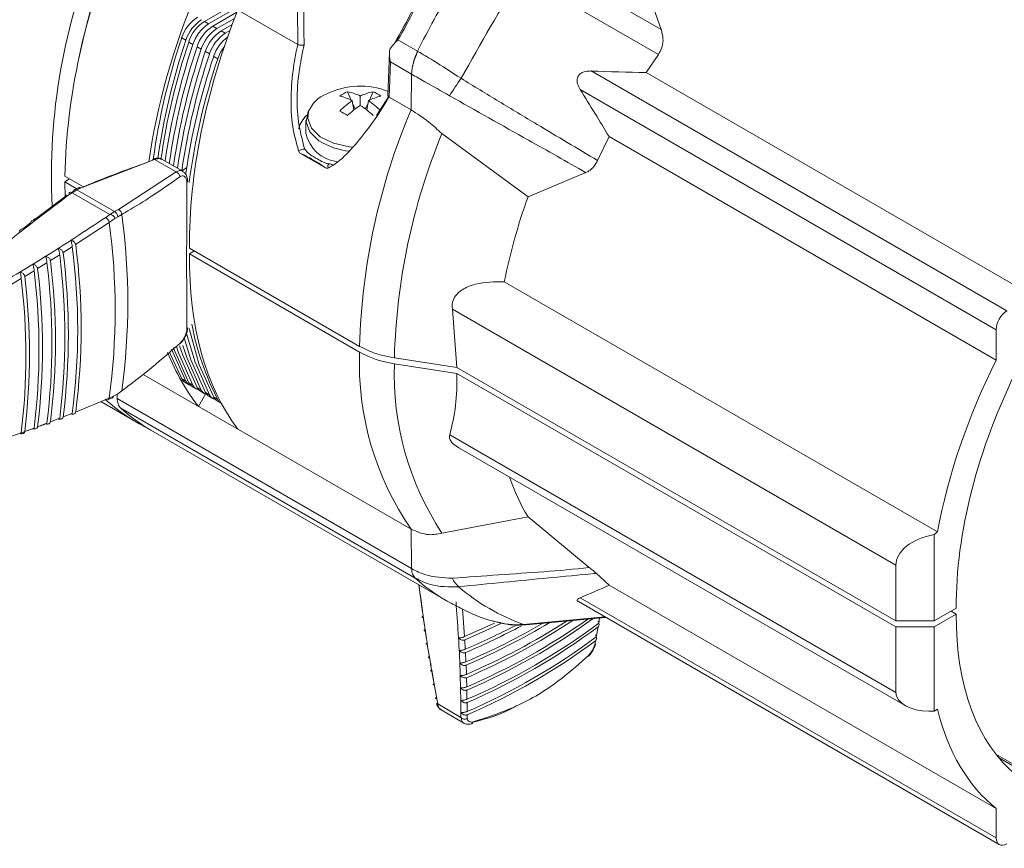
# Model space of a CAD drawing. Extents: x 0.7 to 26.7, y 0.4 to 19.5.
# Drawn here: x 11.2 to 13.5, y 10.9 to 12.8 of the extents above; entities that cross this region are included whole.
import ezdxf

# ---------------------------------------------------------------- set-up
doc = ezdxf.new("R2010")
doc.units = 0
doc.header["$LTSCALE"] = 0.5
doc.header["$MEASUREMENT"] = 0
doc.layers.add('OBJECT', color=7, linetype='CONTINUOUS')

msp = doc.modelspace()

# ---------------------------------------------------------------- linework, layer by layer
at = {"layer": 'OBJECT', "linetype": 'Continuous', "lineweight": 15}
for p, q in [((11.4224, 13.0274), (11.8451, 12.7835)), ((12.4023, 12.9851), (12.6913, 12.8182)), ((12.6848, 12.7603), (12.3644, 12.9453)), ((11.6279, 12.8374), (11.6898, 12.8731)), ((11.6995, 12.8675), (11.6376, 12.8318)), ((11.8451, 12.7835), (11.8446, 12.8676)), ((11.6473, 12.8262), (11.7034, 12.8586)), ((11.6978, 12.8442), (11.6569, 12.8206)), ((11.6279, 12.8374), (11.6376, 12.8318)), ((11.6473, 12.8262), (11.6569, 12.8206)), ((11.6666, 12.815), (11.6925, 12.83)), ((11.5845, 12.7932), (11.5748, 12.7988)), ((11.6666, 12.815), (11.6763, 12.8095)), ((11.6763, 12.8095), (11.6873, 12.8158)), ((12.0784, 12.7943), (12.1243, 12.7678)), ((11.6009, 12.7837), (11.5912, 12.7893)), ((11.6202, 12.7726), (11.6105, 12.7781)), ((11.8454, 12.7833), (11.8451, 12.7835)), ((11.6396, 12.7614), (11.6299, 12.767)), ((11.6589, 12.7502), (11.6493, 12.7558)), ((12.0586, 12.7649), (12.055, 12.6644)), ((12.1243, 12.7678), (12.1249, 12.7675)), ((12.6848, 12.7603), (12.6563, 12.7183)), ((12.0607, 12.7428), (12.0578, 12.6607)), ((12.1102, 12.7143), (12.0607, 12.7428)), ((12.1102, 12.7143), (12.1089, 12.6311)), ((12.528, 12.7218), (13.4962, 12.1629)), ((12.6563, 12.7183), (13.5562, 12.1988)), ((11.9606, 12.6735), (11.9695, 12.6538)), ((11.9908, 12.6634), (11.9908, 12.6417)), ((12.0211, 12.6735), (12.0121, 12.6538)), ((12.0288, 12.6183), (12.0566, 12.6618)), ((12.0578, 12.6607), (12.0574, 12.6609)), ((12.1089, 12.6311), (12.0578, 12.6607)), ((13.4715, 12.1191), (12.5028, 12.6783)), ((11.9759, 12.6311), (11.972, 12.6525)), ((11.9734, 12.6453), (11.9788, 12.6333)), ((12.0083, 12.6453), (12.0028, 12.6333)), ((12.0057, 12.6311), (12.0096, 12.6525)), ((11.8643, 12.6066), (11.8643, 12.5766)), ((12.1808, 12.5761), (12.1809, 12.576)), ((12.1809, 12.576), (12.3813, 12.429)), ((12.5701, 12.569), (12.5434, 12.5132)), ((13.4715, 12.0486), (12.5701, 12.569)), ((11.8502, 12.5307), (11.8471, 12.5358)), ((11.8502, 12.5307), (11.9113, 12.4954)), ((11.5118, 12.5157), (11.3409, 12.4494)), ((11.5622, 12.4866), (11.5118, 12.5157)), ((11.5773, 12.4882), (11.5295, 12.5159)), ((11.346, 12.4518), (11.3026, 12.4769)), ((11.5622, 12.4866), (11.4276, 12.3994)), ((11.5864, 12.4962), (11.575, 12.4896)), ((12.3813, 12.429), (12.516, 12.485)), ((11.3139, 12.4703), (11.3025, 12.4635)), ((11.3025, 12.4635), (11.3033, 12.4291)), ((11.3025, 12.4635), (11.3331, 12.4459)), ((11.2334, 12.3764), (11.3029, 12.4287)), ((11.3194, 12.4382), (11.31, 12.4315)), ((11.3181, 12.4388), (11.3231, 12.4417)), ((11.331, 12.4449), (11.3194, 12.4382)), ((11.4073, 12.3874), (11.3194, 12.4382)), ((11.3409, 12.4494), (11.331, 12.4449)), ((11.331, 12.4449), (11.4186, 12.3944)), ((11.3979, 12.3808), (11.4073, 12.3874)), ((11.4077, 12.3876), (11.4186, 12.3944)), ((11.4276, 12.3994), (11.4186, 12.3944)), ((11.4193, 12.3785), (11.4259, 12.3824)), ((11.4259, 12.3824), (11.4353, 12.3876)), ((11.2038, 12.3534), (11.223, 12.3684)), ((11.4061, 12.3691), (11.3279, 12.3175)), ((11.4193, 12.3785), (11.4061, 12.3691)), ((11.2907, 12.2937), (11.2691, 12.2801)), ((11.3201, 12.3124), (11.2986, 12.2987)), ((11.5929, 12.2958), (11.6045, 12.3026)), ((11.9891, 12.0671), (11.5929, 12.2958)), ((11.593, 12.3092), (11.9891, 12.0805)), ((11.2611, 12.2751), (11.2393, 12.2616)), ((11.2313, 12.2566), (11.2093, 12.2433)), ((11.2012, 12.2384), (11.1791, 12.2251)), ((13.3347, 11.6485), (12.326, 12.2309)), ((13.2379, 11.5707), (12.2052, 12.1669)), ((12.2157, 12.031), (12.2052, 12.1669)), ((13.4715, 12.0486), (13.4715, 12.1191)), ((11.5748, 12.005), (11.5464, 12.0673)), ((11.5845, 11.9994), (11.5514, 12.0742)), ((12.0702, 12.0535), (12.2157, 12.031)), ((12.2157, 12.0176), (12.0702, 12.0401)), ((11.4848, 12.0152), (12.1089, 11.6549)), ((13.2379, 11.4409), (12.2157, 12.031)), ((12.2157, 12.0176), (13.2379, 11.4275)), ((11.5748, 12.005), (11.5845, 11.9994)), ((11.5828, 11.9965), (11.5925, 11.9909)), ((11.5912, 11.9956), (11.6009, 11.99)), ((11.4159, 11.9643), (11.426, 11.9701)), ((11.4245, 11.9591), (11.4243, 11.9692)), ((11.426, 11.9701), (11.4353, 11.9768)), ((11.5992, 11.987), (11.6089, 11.9815)), ((11.6105, 11.9844), (11.6202, 11.9788)), ((11.6139, 11.9406), (11.6301, 11.9693)), ((11.6186, 11.9759), (11.6282, 11.9703)), ((11.6299, 11.9732), (11.6396, 11.9676)), ((11.3279, 11.9276), (11.4061, 11.9599)), ((11.3864, 11.9518), (11.4694, 11.9038)), ((11.4028, 11.956), (11.4126, 11.9603)), ((11.4061, 11.9599), (11.4159, 11.9643)), ((11.4245, 11.9591), (12.1103, 11.5631)), ((11.6379, 11.9647), (11.6476, 11.9591)), ((11.6493, 11.962), (11.6589, 11.9565)), ((11.6573, 11.9535), (11.6669, 11.9479)), ((11.2986, 11.916), (11.3201, 11.9245)), ((12.1186, 11.541), (11.4328, 11.9369)), ((11.2393, 11.8932), (11.2611, 11.9014)), ((11.2691, 11.9045), (11.2907, 11.9129)), ((11.1791, 11.871), (11.2012, 11.879)), ((11.2318, 11.8903), (11.2012, 11.8791)), ((11.2093, 11.882), (11.2313, 11.8901)), ((11.5032, 11.8855), (12.1889, 11.4897)), ((12.199, 11.8742), (13.2379, 11.2744)), ((12.2201, 11.8441), (13.2598, 11.2439)), ((12.1809, 11.6455), (12.3813, 11.6833)), ((12.3813, 11.6833), (12.524, 11.5654)), ((12.1103, 11.5631), (12.1089, 11.6549)), ((12.1808, 11.6455), (12.1809, 11.6455)), ((13.3275, 11.4409), (13.3275, 11.6423)), ((13.2379, 11.5707), (13.2379, 11.4409)), ((12.5701, 11.5245), (12.5398, 11.5519)), ((12.1358, 11.4611), (12.1273, 11.5252)), ((13.4715, 11.0041), (12.5701, 11.5245)), ((13.4715, 10.936), (12.5028, 11.4952)), ((12.2291, 11.4689), (12.2336, 11.4046)), ((12.4985, 11.486), (13.4787, 10.9201)), ((13.3785, 11.4704), (13.3275, 11.4409)), ((12.1404, 11.4299), (12.137, 11.4527)), ((12.371, 11.433), (12.5601, 11.4504)), ((12.377, 11.4322), (12.562, 11.4493)), ((12.5459, 11.4358), (12.548, 11.448)), ((13.3785, 11.457), (13.3275, 11.4275)), ((13.3669, 11.4637), (13.3785, 11.457)), ((12.1452, 11.3985), (12.1417, 11.4215)), ((12.5401, 11.4036), (12.5443, 11.4272)), ((13.2379, 11.4409), (13.3275, 11.4409)), ((13.3275, 11.4275), (13.2379, 11.4275)), ((13.2379, 11.2744), (13.2379, 11.4275)), ((13.3275, 11.4275), (13.3275, 11.231)), ((12.2341, 11.3967), (12.2352, 11.3751)), ((12.5366, 11.3852), (12.5385, 11.395)), ((12.2356, 11.3672), (12.2366, 11.3458)), ((12.1556, 11.3355), (12.1541, 11.3445)), ((12.1612, 11.3038), (12.1571, 11.327)), ((12.2369, 11.3379), (12.2377, 11.3166)), ((12.238, 11.3088), (12.2386, 11.2876)), ((12.2388, 11.2798), (12.2392, 11.2588)), ((12.2252, 11.2163), (12.171, 11.2477)), ((12.2393, 11.2511), (12.2395, 11.2301)), ((13.3275, 11.231), (13.3347, 11.2352)), ((12.1788, 11.2339), (12.232, 11.2032)), ((12.2396, 11.2225), (12.2396, 11.2137)), ((13.3275, 11.231), (13.3145, 11.231)), ((13.4707, 11.1308), (13.8411, 10.917)), ((13.8433, 10.9115), (13.477, 11.1229)), ((13.4715, 11.0041), (13.4715, 10.936))]:
    msp.add_line(p, q, dxfattribs=at)
at = {"layer": 'OBJECT', "linetype": 'Continuous', "lineweight": 15, "flags": 128}
for points in [[(11.8592, 12.8688), (11.8595, 12.8152), (11.8597, 12.7826)], [(11.8727, 12.6328), (11.8695, 12.6274), (11.8644, 12.6036), (11.8729, 12.58), (11.8942, 12.5594), (11.8943, 12.5593)], [(11.8705, 12.6272), (11.8686, 12.6115), (11.8768, 12.5887), (11.8975, 12.5687), (11.9282, 12.5537), (11.9657, 12.5453), (11.9739, 12.5444)], [(11.9183, 12.5054), (11.9179, 12.5052), (11.9164, 12.5038), (11.9155, 12.5016), (11.9154, 12.499), (11.9159, 12.4961)], [(11.3029, 12.4287), (11.3031, 12.43), (11.3035, 12.431), (11.3042, 12.4318), (11.305, 12.4323), (11.3061, 12.4326), (11.3073, 12.4325), (11.3086, 12.4322), (11.31, 12.4315)], [(11.3125, 12.4356), (11.3127, 12.4368), (11.3131, 12.4379), (11.3138, 12.4386), (11.3146, 12.4391), (11.3156, 12.4394), (11.3168, 12.4393), (11.3181, 12.4389), (11.3194, 12.4382)], [(11.6396, 11.9676), (11.6062, 12.0433), (11.5855, 12.113)], [(11.6493, 11.962), (11.6159, 12.0377), (11.5919, 12.1218)], [(11.6299, 11.9732), (11.5965, 12.0489), (11.5804, 12.1006)], [(11.5912, 11.9956), (11.5578, 12.0712), (11.5555, 12.0776)], [(11.5625, 12.08), (11.5675, 12.0656), (11.6009, 11.99)], [(11.6105, 11.9844), (11.5772, 12.06), (11.5699, 12.0816)], [(11.5775, 12.0825), (11.5868, 12.0545), (11.6202, 11.9788)], [(12.2336, 11.4046), (12.2811, 11.4257), (12.3035, 11.4361)], [(12.2341, 11.3967), (12.2813, 11.4176), (12.3184, 11.4353)]]:
    msp.add_lwpolyline(points, dxfattribs=at)
at = {"layer": 'OBJECT', "linetype": 'Continuous', "lineweight": 15}
for centre, radius, start, end in [((12.6794, 12.4798), 1.4078, 157.1131, 182.9751), ((12.8109, 12.437), 1.5088, 156.9613, 178.4853), ((12.9267, 12.4236), 1.6248, 157.7907, 168.3649), ((23.6808, 6.2537), 13.1468, 149.40355, 150.61405), ((14.0003, 11.8427), 2.0917, 149.2014, 153.7503), ((11.6597, 12.772), 0.0891, 122.7839, 162.4734), ((11.6694, 12.7664), 0.0891, 122.7839, 162.4734), ((11.6761, 12.7625), 0.0891, 122.7839, 162.4734), ((11.6858, 12.7569), 0.0891, 122.7839, 162.4734), ((11.6955, 12.7513), 0.0891, 122.7839, 162.4734), ((11.7052, 12.7457), 0.0891, 122.7839, 162.4734), ((13.0393, 12.3071), 1.5448, 161.4422, 172.2109), ((11.7148, 12.7401), 0.0891, 122.7839, 162.4734), ((11.7245, 12.7346), 0.0891, 122.7839, 162.4734), ((11.7359, 12.728), 0.091, 126.2192, 162.2421), ((13.0524, 12.3006), 1.5484, 161.4498, 171.9446), ((13.0602, 12.2964), 1.5494, 161.4521, 171.8658), ((13.0712, 12.2905), 1.5508, 161.455, 171.7627), ((13.0805, 12.285), 1.5505, 161.4542, 171.7912), ((13.0902, 12.2794), 1.5505, 161.4542, 171.7912), ((11.7513, 12.7193), 0.0974, 142.0804, 161.5038), ((13.0998, 12.2738), 1.5505, 161.4542, 171.7912), ((13.1095, 12.2682), 1.5504, 161.4542, 171.7921), ((13.1192, 12.2627), 1.5504, 161.4542, 171.7921), ((13.1204, 12.2594), 1.5417, 161.4355, 172.4436), ((12.2386, 12.7091), 0.1285, 152.7865, 177.6711), ((12.9226, 12.2118), 0.8537, 144.7322, 147.997), ((11.9908, 12.5057), 0.1808, 68.7973, 115.6238), ((11.9385, 12.6003), 0.0731, 110.7255, 158.4844), ((12.0068, 12.5731), 0.1106, 114.7344, 125.2602), ((11.9109, 12.533), 0.1343, 62.8974, 76.1542), ((11.9383, 12.5569), 0.1188, 63.7345, 79.1716), ((12.0434, 12.5569), 0.1188, 100.8284, 116.2655), ((12.0708, 12.533), 0.1343, 103.8458, 117.1027), ((11.9748, 12.5731), 0.1106, 54.7395, 65.2658), ((12.082, 12.4904), 0.1959, 124.1372, 135.1869), ((12.1291, 12.4316), 0.2516, 123.3482, 132.0656), ((11.8525, 12.4316), 0.2516, 47.9343, 56.6517), ((11.8996, 12.4904), 0.1959, 44.8131, 55.8628), ((11.9102, 12.5713), 0.0649, 132.9255, 165.6545), ((11.0132, 10.9975), 1.8774, 59.6931, 60.3123), ((13.4974, 12.0406), 1.5088, 156.9613, 178.4853), ((11.9475, 12.5952), 0.0853, 192.6421, 262.3383), ((13.5358, 12.0159), 1.4661, 157.5414, 178.5299), ((11.9836, 12.7043), 0.1703, 238.3558, 263.9514), ((11.8608, 12.5161), 0.0239, 87.5992, 124.7543), ((11.92, 12.4987), 0.00695, 27.6488, 104.0726), ((11.5563, 12.4735), 0.0144, 6.9552, 65.5461), ((11.3379, 12.446), 0.00458, 48.6155, 175.7769), ((11.3279, 12.4412), 0.00485, 50.6614, 174.0693), ((13.7401, 11.9426), 1.4432, 160.3015, 168.477), ((11.4103, 12.381), 0.0157, 5.0644, 58.2558), ((11.4201, 12.3861), 0.0153, 5.6535, 60.3345), ((9.9375, 12.1821), 1.5118, 352.1928, 7.8118), ((11.3868, 12.3643), 0.0198, 14.0954, 56.2953), ((9.9075, 12.1645), 1.5124, 352.2254, 7.7746), ((9.833, 12.1225), 1.5076, 352.5714, 7.4286), ((9.7983, 12.1033), 1.5045, 352.7299, 7.2701), ((9.8057, 12.1073), 1.5052, 352.6965, 7.3035), ((9.8256, 12.1184), 1.507, 352.6052, 7.3948), ((9.7711, 12.0883), 1.5016, 352.8534, 7.1466), ((9.7784, 12.0923), 1.5024, 352.8204, 7.1796), ((9.744, 12.0734), 1.4985, 352.9757, 7.0243), ((9.7513, 12.0774), 1.4994, 352.943, 7.057), ((9.717, 12.0587), 1.495, 353.0969, 6.9031), ((9.7243, 12.0626), 1.496, 353.0644, 6.9356), ((12.234, 12.2535), 0.6472, 190.7784, 207.3199), ((12.6672, 12.0406), 0.6786, 177.7633, 214.6474), ((12.7426, 12.0159), 0.6728, 177.9378, 213.4047), ((11.5934, 12.0145), 0.0209, 206.9777, 239.4774), ((11.6026, 12.0085), 0.0203, 206.5617, 251.0707), ((11.6098, 12.005), 0.0209, 206.9777, 239.4774), ((11.619, 11.999), 0.0202, 206.5342, 256.1661), ((11.6292, 11.9939), 0.0209, 206.9777, 239.4774), ((11.6383, 11.9878), 0.0202, 206.5342, 256.1661), ((11.6485, 11.9827), 0.0209, 206.9777, 239.4774), ((11.6735, 12.2573), 0.4081, 227.2802, 244.1962), ((11.4006, 11.9608), 0.00553, 293.8539, 350.8919), ((11.4102, 11.9653), 0.00579, 296.0722, 349.8779), ((11.6577, 11.9767), 0.0202, 206.5342, 256.1661), ((11.6679, 11.9715), 0.0209, 206.9777, 239.4774), ((11.6776, 11.9659), 0.0209, 206.9777, 239.4774), ((11.7074, 12.2389), 0.4081, 227.7306, 239.985), ((12.7971, 11.9316), 0.4843, 198.7681, 210.845), ((12.3936, 11.8437), 0.409, 227.7436, 240.0079), ((12.2519, 11.5598), 0.0506, 202.674, 230.7712), ((12.5266, 11.8757), 0.4693, 229.1767, 250.633), ((11.629, 12.7366), 1.5522, 293.0993, 303.5057), ((11.6417, 12.6856), 1.5201, 293.119, 305.3312), ((11.6462, 12.6672), 1.5086, 293.1266, 305.9921), ((11.5543, 12.9683), 1.7326, 293.1413, 297.3909), ((11.5588, 12.9491), 1.7206, 293.1633, 297.9955), ((11.5886, 12.8613), 1.6483, 293.1498, 300.1371), ((11.5937, 12.8412), 1.6351, 293.1637, 300.8408), ((11.6115, 12.7795), 1.5913, 293.1752, 302.7405), ((11.6518, 12.6305), 1.4922, 293.1821, 306.8126), ((11.6515, 12.6215), 1.4911, 293.2142, 306.7804), ((12.3537, 11.6093), 0.1771, 252.661, 275.614), ((12.3757, 11.4468), 0.0146, 251.0868, 274.9951), ((11.6509, 12.5969), 1.4881, 293.3014, 306.6933), ((11.6506, 12.5878), 1.487, 293.3333, 306.6614), ((12.5191, 11.3609), 0.00365, 319.4529, 6.3724), ((12.2479, 11.2069), 0.00579, 284.9599, 349.7272)]:
    msp.add_arc(centre, radius, start, end, dxfattribs=at)
for centre, major_axis, ratio, start_param, end_param in [((12.2921, 12.8288), (0.5841, 0.978), 0.56722, 1.812052, 2.210888), ((14.5395, 11.5315), (-1.8432, 1.8446), 0.289617, 0.47988, 0.554743), ((12.3985, 12.7675), (0.5543, 0.9952), 0.587367, 1.794586, 2.339869), ((10.7607, 13.713), (3.1293, -0.6755), 0.233809, 5.362064, 5.412545), ((10.7607, 13.713), (-2.1497, 2.3722), 0.233852, 4.012237, 4.062718), ((12.3985, 12.7675), (0.5841, 0.978), 0.56722, 2.371748, 2.917031), ((13.4971, 12.1334), (0.0176, 0.0316), 0.587367, 0.793732, 2.329622), ((12.2921, 12.8288), (0.5543, 0.9952), 0.587367, 2.702418, 2.899565), ((14.0179, 11.8326), (0.4839, 0.8689), 0.587367, 1.648469, 2.089697), ((14.0179, 11.8326), (0.4399, 0.7899), 0.587367, 1.645782, 2.337995), ((13.3477, 11.581), (0.0447, 0.0803), 0.587367, 0.959648, 1.075095), ((13.3679, 11.5693), (0.1299, -0.002), 0.587094, 1.896328, 3.150854), ((10.7607, 12.4729), (2.2072, -0.5322), 0.448966, 5.722443, 5.772923), ((14.0179, 11.8326), (0.4636, 0.7762), 0.56722, 2.373622, 3.058912), ((13.3159, 11.2752), (0.078, 0.0011), 0.566965, 3.133396, 4.686739), ((14.0179, 11.8326), (0.51, 0.8538), 0.56722, 2.62192, 3.063148), ((13.4971, 10.9512), (0.0185, 0.031), 0.56722, 2.381995, 3.917885)]:
    msp.add_ellipse(centre, major_axis=major_axis, ratio=ratio, start_param=start_param, end_param=end_param, dxfattribs=at)
for points, knots in [([(12.0702, 12.786), (12.0852, 12.8121), (12.1142, 12.8625), (12.1381, 12.9216), (12.1399, 12.9496), (12.14, 12.9504)], [0, 0, 0, 0, 0.5093164, 0.9848752, 1, 1, 1, 1]), ([(12.1439, 12.9482), (12.1359, 12.9201), (12.1206, 12.8662), (12.0921, 12.8176), (12.0784, 12.7943)], [0, 0, 0, 0, 0.521449, 1, 1, 1, 1]), ([(12.6913, 12.8182), (12.6932, 12.8114), (12.6968, 12.799), (12.6948, 12.7798), (12.6895, 12.7672), (12.6856, 12.7614), (12.6848, 12.7603)], [0, 0, 0, 0, 0.381278, 0.685178, 0.938518, 1, 1, 1, 1]), ([(12.0593, 12.7724), (12.0625, 12.7767), (12.068, 12.784), (12.075, 12.791), (12.0781, 12.794), (12.0783, 12.7942), (12.0784, 12.7943)], [0, 0, 0, 0, 0.572159, 0.971128, 0.988169, 1, 1, 1, 1]), ([(11.8471, 12.5358), (11.8419, 12.5545), (11.8304, 12.5955), (11.8282, 12.662), (11.8334, 12.7258), (11.8412, 12.766), (11.8454, 12.7833), (11.8454, 12.7833)], [0, 0, 0, 0, 0.233603, 0.510161, 0.787238, 0.999888, 1, 1, 1, 1]), ([(11.8597, 12.7826), (11.8561, 12.7649), (11.8436, 12.7034), (11.84, 12.6192), (11.8565, 12.5575), (11.8614, 12.5392)], [0, 0, 0, 0, 0.22145, 0.769785, 1, 1, 1, 1]), ([(11.8454, 12.7833), (11.8462, 12.783), (11.8479, 12.7824), (11.8508, 12.7819), (11.8538, 12.7816), (11.8567, 12.7817), (11.8585, 12.7821), (11.8594, 12.7825), (11.8597, 12.7826), (11.8597, 12.7826)], [0, 0, 0, 0, 0.176069, 0.352129, 0.528913, 0.710436, 0.898805, 0.990564, 1, 1, 1, 1]), ([(12.0607, 12.7428), (12.0607, 12.743), (12.0599, 12.7468), (12.0583, 12.7565), (12.0589, 12.7665), (12.0593, 12.7724)], [0, 0, 0, 0, 0.011663, 0.408131, 1, 1, 1, 1]), ([(12.1249, 12.7675), (12.1209, 12.7584), (12.113, 12.7406), (12.1105, 12.7228), (12.1102, 12.7146), (12.1102, 12.7144), (12.1102, 12.7143), (12.1102, 12.7143)], [0, 0, 0, 0, 0.499914, 0.982791, 0.995191, 0.999509, 1, 1, 1, 1]), ([(12.1249, 12.7675), (12.1365, 12.7606), (12.1676, 12.7422), (12.2032, 12.7191), (12.2255, 12.7047)], [0, 0, 0, 0, 0.3741215, 1, 1, 1, 1]), ([(12.1986, 12.6642), (12.179, 12.6753), (12.1476, 12.693), (12.12, 12.7086), (12.1102, 12.7143), (12.1102, 12.7143)], [0, 0, 0, 0, 0.623206, 0.99998, 1, 1, 1, 1]), ([(12.2255, 12.7047), (12.2549, 12.6867), (12.3136, 12.6506), (12.4197, 12.587), (12.4964, 12.5413), (12.5434, 12.5132)], [0, 0, 0, 0, 0.278503, 0.557191, 1, 1, 1, 1]), ([(12.5028, 12.6783), (12.5004, 12.6828), (12.4966, 12.6898), (12.4952, 12.7), (12.4966, 12.7074), (12.5002, 12.7133), (12.5063, 12.7181), (12.5157, 12.7216), (12.5235, 12.7217), (12.528, 12.7218)], [0, 0, 0, 0, 0.228671, 0.351979, 0.455675, 0.55989, 0.653934, 0.799866, 1, 1, 1, 1]), ([(12.0574, 12.6609), (12.0574, 12.6609), (12.0401, 12.6318), (12.0097, 12.5864), (11.9643, 12.5321), (11.9348, 12.5053), (11.9175, 12.4969), (11.9159, 12.4961)], [0, 0, 0, 0, 0.0001125, 0.4232493, 0.6969207, 0.9714585, 1, 1, 1, 1]), ([(12.0552, 12.6644), (12.0552, 12.6643), (12.055, 12.6637), (12.0557, 12.6624), (12.0569, 12.6614), (12.0574, 12.6609)], [0, 0, 0, 0, 0.143454, 0.571715, 1, 1, 1, 1]), ([(12.516, 12.4849), (12.516, 12.4849), (12.4716, 12.5106), (12.3654, 12.57), (12.2597, 12.6297), (12.1986, 12.6642)], [0, 0, 0, 0, 0.000006, 0.421969, 1, 1, 1, 1]), ([(12.1089, 12.6311), (12.1227, 12.6225), (12.1467, 12.6074), (12.1706, 12.5854), (12.1808, 12.5761)], [0, 0, 0, 0, 0.572884, 1, 1, 1, 1]), ([(11.9113, 12.4954), (11.9073, 12.498), (11.8965, 12.5053), (11.8773, 12.5178), (11.8597, 12.5261), (11.8502, 12.5307)], [0, 0, 0, 0, 0.212542, 0.572739, 1, 1, 1, 1]), ([(11.8874, 12.5191), (11.8844, 12.5209), (11.8764, 12.5253), (11.867, 12.5319), (11.8627, 12.5386), (11.8618, 12.5401)], [0, 0, 0, 0, 0.325145, 0.844191, 1, 1, 1, 1]), ([(11.3408, 12.4495), (11.3438, 12.4509), (11.3691, 12.4617), (11.4198, 12.4824), (11.4696, 12.5001), (11.4957, 12.5094)], [0, 0, 0, 0, 0.061843, 0.508286, 1, 1, 1, 1]), ([(11.5073, 12.5137), (11.5073, 12.5138), (11.5074, 12.5141), (11.5076, 12.5152), (11.5083, 12.5168), (11.5096, 12.5177), (11.5109, 12.5176), (11.5118, 12.5169), (11.5121, 12.5162), (11.512, 12.5159), (11.5119, 12.5158)], [0, 0, 0, 0, 0.0253643, 0.0734021, 0.3073134, 0.5380744, 0.7341954, 0.897052, 0.9709075, 1, 1, 1, 1]), ([(11.5293, 12.5155), (11.5276, 12.5165), (11.5235, 12.5188), (11.5165, 12.5192), (11.5117, 12.5177), (11.5097, 12.5171)], [0, 0, 0, 0, 0.289635, 0.711187, 1, 1, 1, 1]), ([(11.5119, 12.5158), (11.5119, 12.5158), (11.5119, 12.5158), (11.5118, 12.5157), (11.5118, 12.5157)], [0, 0, 0, 0, 0.269629, 1, 1, 1, 1]), ([(11.5293, 12.5157), (11.5291, 12.5159), (11.5272, 12.5177), (11.5212, 12.5183), (11.5151, 12.5167), (11.5119, 12.5158)], [0, 0, 0, 0, 0.061257, 0.521709, 1, 1, 1, 1]), ([(11.9186, 12.5055), (11.9186, 12.5055), (11.9187, 12.5055), (11.9184, 12.5055), (11.9177, 12.5055), (11.9154, 12.5057), (11.9098, 12.5072), (11.8999, 12.5114), (11.8918, 12.5164), (11.8874, 12.5191)], [0, 0, 0, 0, 0.001612, 0.022446, 0.056128, 0.126917, 0.261467, 0.596669, 1, 1, 1, 1]), ([(12.5434, 12.5132), (12.5407, 12.5084), (12.5353, 12.4986), (12.525, 12.4898), (12.5184, 12.4862), (12.516, 12.485)], [0, 0, 0, 0, 0.392173, 0.78325, 1, 1, 1, 1]), ([(11.4353, 12.3876), (11.44, 12.3904), (11.4637, 12.4042), (11.5101, 12.4328), (11.5488, 12.46), (11.5706, 12.4752)], [0, 0, 0, 0, 0.099004, 0.495098, 1, 1, 1, 1]), ([(11.5773, 12.488), (11.577, 12.4882), (11.5751, 12.4901), (11.5698, 12.4903), (11.5648, 12.4878), (11.5622, 12.4866)], [0, 0, 0, 0, 0.067223, 0.519265, 1, 1, 1, 1]), ([(11.5706, 12.4752), (11.5723, 12.4762), (11.5757, 12.4781), (11.5804, 12.4773), (11.5841, 12.474), (11.5863, 12.4688), (11.5868, 12.4647), (11.587, 12.463)], [0, 0, 0, 0, 0.22233, 0.430714, 0.640974, 0.854396, 1, 1, 1, 1]), ([(11.5886, 12.4649), (11.5883, 12.4686), (11.5878, 12.4758), (11.5836, 12.4838), (11.579, 12.4868), (11.5773, 12.4879)], [0, 0, 0, 0, 0.379093, 0.755401, 1, 1, 1, 1]), ([(11.9159, 12.4961), (11.9158, 12.496), (11.9152, 12.4958), (11.9136, 12.4954), (11.9122, 12.4954), (11.9113, 12.4954)], [0, 0, 0, 0, 0.073352, 0.435475, 1, 1, 1, 1]), ([(11.587, 12.463), (11.5868, 12.4307), (11.5865, 12.3657), (11.5863, 12.2759), (11.5865, 12.192), (11.5868, 12.1437), (11.587, 12.1194)], [0, 0, 0, 0, 0.248219, 0.4999999, 0.748201, 1, 1, 1, 1]), ([(11.5888, 12.465), (11.5888, 12.4648), (11.5889, 12.4643), (11.588, 12.4636), (11.5872, 12.4631), (11.587, 12.463), (11.587, 12.463)], [0, 0, 0, 0, 0.2679625, 0.8315944, 0.9391431, 1, 1, 1, 1]), ([(11.31, 12.4315), (11.2655, 12.3981), (11.1832, 12.3362), (11.1065, 12.2714), (11.0713, 12.2417)], [0, 0, 0, 0, 0.5399367, 1, 1, 1, 1]), ([(11.4073, 12.3874), (11.4074, 12.3875), (11.4076, 12.3875), (11.4077, 12.3876), (11.4077, 12.3876)], [0, 0, 0, 0, 0.802916, 1, 1, 1, 1]), ([(11.4077, 12.3876), (11.4079, 12.3877), (11.4085, 12.3878), (11.4099, 12.3877), (11.412, 12.387), (11.4147, 12.3853), (11.4172, 12.3826), (11.4186, 12.3803), (11.4191, 12.379), (11.4193, 12.3786), (11.4193, 12.3785)], [0, 0, 0, 0, 0.0397887, 0.1045964, 0.2435606, 0.4620991, 0.6831363, 0.9110737, 0.9662848, 1, 1, 1, 1]), ([(11.1255, 12.2103), (11.1685, 12.2357), (11.2618, 12.2908), (11.3501, 12.3492), (11.3979, 12.3808)], [0, 0, 0, 0, 0.459959, 1, 1, 1, 1]), ([(11.223, 12.3684), (11.2233, 12.3693), (11.2237, 12.371), (11.2259, 12.3729), (11.2289, 12.3743), (11.232, 12.3748), (11.234, 12.3748), (11.2346, 12.3748)], [0, 0, 0, 0, 0.207596, 0.414523, 0.638685, 0.893979, 1, 1, 1, 1]), ([(11.2346, 12.3748), (11.2341, 12.3755), (11.2331, 12.377), (11.2317, 12.3774), (11.2306, 12.3764), (11.2303, 12.3747), (11.2301, 12.3739)], [0, 0, 0, 0, 0.271446, 0.544161, 0.783528, 1, 1, 1, 1]), ([(11.1967, 12.3479), (11.197, 12.3488), (11.1975, 12.3505), (11.1996, 12.3524), (11.2026, 12.3539), (11.2057, 12.3544), (11.2077, 12.3543), (11.2083, 12.3543)], [0, 0, 0, 0, 0.207528, 0.414389, 0.638396, 0.893487, 1, 1, 1, 1]), ([(11.3279, 12.3175), (11.3277, 12.3184), (11.3273, 12.3203), (11.3254, 12.323), (11.3228, 12.3252), (11.3198, 12.3266), (11.3177, 12.3271), (11.3168, 12.3273)], [0, 0, 0, 0, 0.199231, 0.398343, 0.601604, 0.82584, 1, 1, 1, 1]), ([(11.3168, 12.3273), (11.3172, 12.3259), (11.318, 12.3235), (11.319, 12.3189), (11.3197, 12.3151), (11.32, 12.3132), (11.3201, 12.3124)], [0, 0, 0, 0, 0.333527, 0.623323, 0.840092, 1, 1, 1, 1]), ([(11.2691, 12.2801), (11.2689, 12.281), (11.2684, 12.2829), (11.2666, 12.2856), (11.264, 12.2878), (11.261, 12.2893), (11.259, 12.2898), (11.2581, 12.29)], [0, 0, 0, 0, 0.1992722, 0.3984185, 0.6018602, 0.8264373, 1, 1, 1, 1]), ([(11.2581, 12.29), (11.2585, 12.2886), (11.2592, 12.2862), (11.2601, 12.2816), (11.2608, 12.2778), (11.261, 12.2759), (11.2611, 12.2751)], [0, 0, 0, 0, 0.333731, 0.623366, 0.839926, 1, 1, 1, 1]), ([(11.2986, 12.2987), (11.2984, 12.2996), (11.298, 12.3015), (11.2961, 12.3042), (11.2935, 12.3064), (11.2905, 12.3079), (11.2885, 12.3083), (11.2876, 12.3085)], [0, 0, 0, 0, 0.199252, 0.398383, 0.601734, 0.826141, 1, 1, 1, 1]), ([(11.2876, 12.3085), (11.288, 12.3072), (11.2887, 12.3047), (11.2897, 12.3002), (11.2903, 12.2964), (11.2906, 12.2945), (11.2907, 12.2937)], [0, 0, 0, 0, 0.333627, 0.623343, 0.840008, 1, 1, 1, 1]), ([(11.2393, 12.2616), (11.2391, 12.2625), (11.2387, 12.2644), (11.2368, 12.2671), (11.2342, 12.2694), (11.2313, 12.2709), (11.2293, 12.2714), (11.2284, 12.2716)], [0, 0, 0, 0, 0.199293, 0.398457, 0.601985, 0.826727, 1, 1, 1, 1]), ([(11.2284, 12.2716), (11.2287, 12.2702), (11.2294, 12.2677), (11.2303, 12.2631), (11.2309, 12.2594), (11.2312, 12.2575), (11.2313, 12.2566)], [0, 0, 0, 0, 0.333829, 0.623388, 0.839847, 1, 1, 1, 1]), ([(11.2093, 12.2433), (11.2091, 12.2442), (11.2087, 12.2461), (11.2068, 12.2488), (11.2043, 12.2511), (11.2013, 12.2526), (11.1993, 12.2531), (11.1984, 12.2533)], [0, 0, 0, 0, 0.199311, 0.39849, 0.602104, 0.827002, 1, 1, 1, 1]), ([(11.1984, 12.2533), (11.1988, 12.252), (11.1994, 12.2495), (11.2003, 12.2449), (11.2009, 12.2411), (11.2011, 12.2392), (11.2012, 12.2384)], [0, 0, 0, 0, 0.333921, 0.623405, 0.83977, 1, 1, 1, 1]), ([(12.2052, 12.1669), (12.2048, 12.1725), (12.2042, 12.1838), (12.2126, 12.1999), (12.2304, 12.2155), (12.2686, 12.2304), (12.3033, 12.2307), (12.326, 12.2309)], [0, 0, 0, 0, 0.11109, 0.2221, 0.36185, 0.582847, 1, 1, 1, 1]), ([(11.587, 12.1194), (11.5868, 12.1178), (11.5863, 12.1141), (11.584, 12.1072), (11.5803, 12.0996), (11.5761, 12.0932), (11.5733, 12.0901), (11.5722, 12.0889)], [0, 0, 0, 0, 0.165783, 0.389716, 0.615522, 0.84464, 1, 1, 1, 1]), ([(11.5813, 12.1005), (11.5818, 12.1014), (11.5845, 12.1058), (11.5877, 12.1143), (11.5883, 12.1208), (11.5886, 12.1238)], [0, 0, 0, 0, 0.114163, 0.59037, 1, 1, 1, 1]), ([(11.587, 12.1194), (11.587, 12.1195), (11.5872, 12.1197), (11.588, 12.1208), (11.5888, 12.1221), (11.5888, 12.1235), (11.5888, 12.1238)], [0, 0, 0, 0, 0.066657, 0.184455, 0.801803, 1, 1, 1, 1]), ([(11.4353, 11.9768), (11.4401, 11.9804), (11.4641, 11.9983), (11.5111, 12.0351), (11.5503, 12.0696), (11.5722, 12.0889)], [0, 0, 0, 0, 0.099338, 0.496771, 1, 1, 1, 1]), ([(11.5706, 12.086), (11.5727, 12.0882), (11.5767, 12.0922), (11.5798, 12.0979), (11.5813, 12.1005)], [0, 0, 0, 0, 0.530269, 1, 1, 1, 1]), ([(11.5722, 12.0889), (11.5721, 12.0888), (11.5721, 12.0885), (11.5718, 12.0874), (11.5715, 12.0863), (11.5708, 12.0858), (11.5708, 12.0858)], [0, 0, 0, 0, 0.082387, 0.238422, 0.998206, 1, 1, 1, 1]), ([(12.0702, 12.0535), (12.0551, 12.0565), (12.025, 12.0624), (12.0011, 12.0745), (11.9891, 12.0805)], [0, 0, 0, 0, 0.499117, 1, 1, 1, 1]), ([(12.0702, 12.0401), (12.0602, 12.042), (12.0382, 12.0461), (12.0109, 12.0556), (11.9953, 12.0638), (11.9891, 12.0671)], [0, 0, 0, 0, 0.331543, 0.733459, 1, 1, 1, 1]), ([(12.2157, 12.0176), (12.2156, 11.9921), (12.2152, 11.9404), (12.2045, 11.8965), (12.199, 11.8742)], [0, 0, 0, 0, 0.493944, 1, 1, 1, 1]), ([(11.4328, 11.9369), (11.4304, 11.9398), (11.4258, 11.9454), (11.4249, 11.9547), (11.4245, 11.9591)], [0, 0, 0, 0, 0.523708, 1, 1, 1, 1]), ([(11.3168, 11.923), (11.3182, 11.9227), (11.321, 11.9223), (11.3247, 11.9232), (11.3272, 11.925), (11.3277, 11.9268), (11.3279, 11.9276)], [0, 0, 0, 0, 0.271446, 0.544161, 0.783528, 1, 1, 1, 1]), ([(11.2617, 11.9015), (11.2589, 11.9004), (11.2518, 11.8974), (11.2443, 11.8948), (11.2397, 11.8932)], [0, 0, 0, 0, 0.392, 1, 1, 1, 1]), ([(11.2581, 11.8999), (11.2595, 11.8996), (11.2623, 11.8992), (11.2659, 11.9), (11.2683, 11.9019), (11.2688, 11.9037), (11.2691, 11.9045)], [0, 0, 0, 0, 0.271707, 0.544675, 0.784323, 1, 1, 1, 1]), ([(11.2876, 11.9113), (11.289, 11.9111), (11.2918, 11.9107), (11.2954, 11.9115), (11.2979, 11.9134), (11.2984, 11.9151), (11.2986, 11.916)], [0, 0, 0, 0, 0.271579, 0.544421, 0.78393, 1, 1, 1, 1]), ([(11.1984, 11.8774), (11.1998, 11.8772), (11.2026, 11.8767), (11.2061, 11.8775), (11.2086, 11.8794), (11.2091, 11.8811), (11.2093, 11.882)], [0, 0, 0, 0, 0.271948, 0.545158, 0.78507, 1, 1, 1, 1]), ([(11.2284, 11.8886), (11.2298, 11.8883), (11.2325, 11.8879), (11.2361, 11.8887), (11.2386, 11.8905), (11.2391, 11.8923), (11.2393, 11.8932)], [0, 0, 0, 0, 0.271826, 0.544918, 0.784701, 1, 1, 1, 1]), ([(12.2202, 11.8442), (12.2157, 11.847), (12.2082, 11.8517), (12.2008, 11.8605), (12.1979, 11.868), (12.1987, 11.8724), (12.199, 11.8742)], [0, 0, 0, 0, 0.346035, 0.58771, 0.831202, 1, 1, 1, 1]), ([(12.1089, 11.6549), (12.1227, 11.6489), (12.1467, 11.6386), (12.1706, 11.6434), (12.1808, 11.6455)], [0, 0, 0, 0, 0.572884, 1, 1, 1, 1]), ([(12.1103, 11.5631), (12.1103, 11.5631), (12.1207, 11.5568), (12.1502, 11.5433), (12.1839, 11.5415), (12.2052, 11.5403)], [0, 0, 0, 0, 0.000019, 0.370033, 1, 1, 1, 1]), ([(12.1103, 11.5631), (12.1108, 11.5585), (12.1116, 11.5493), (12.1162, 11.5438), (12.1186, 11.541)], [0, 0, 0, 0, 0.499999, 1, 1, 1, 1]), ([(12.2052, 11.5403), (12.241, 11.543), (12.3473, 11.5512), (12.4536, 11.5573), (12.524, 11.5654), (12.524, 11.5654)], [0, 0, 0, 0, 0.336887, 0.999994, 1, 1, 1, 1]), ([(12.524, 11.5654), (12.527, 11.563), (12.5326, 11.5587), (12.5376, 11.5542), (12.5394, 11.5523), (12.5398, 11.5519)], [0, 0, 0, 0, 0.479531, 0.875304, 1, 1, 1, 1]), ([(12.2199, 11.5206), (12.1972, 11.5203), (12.1612, 11.5198), (12.1301, 11.5353), (12.1186, 11.541)], [0, 0, 0, 0, 0.630329, 1, 1, 1, 1]), ([(12.5398, 11.5519), (12.5383, 11.5518), (12.4666, 11.5448), (12.3597, 11.5346), (12.2549, 11.5241), (12.2199, 11.5206)], [0, 0, 0, 0, 0.0144455, 0.6712273, 1, 1, 1, 1]), ([(12.1274, 11.5252), (12.1337, 11.4776), (12.1457, 11.3863), (12.1628, 11.2925), (12.171, 11.2477)], [0, 0, 0, 0, 0.521656, 1, 1, 1, 1]), ([(12.1889, 11.4897), (12.2007, 11.4833), (12.2357, 11.4643), (12.2738, 11.4471), (12.3003, 11.4405), (12.3014, 11.4403)], [0, 0, 0, 0, 0.3252133, 0.970591, 1, 1, 1, 1]), ([(12.5028, 11.4952), (12.5003, 11.494), (12.4965, 11.4922), (12.4953, 11.4892), (12.4961, 11.4873), (12.498, 11.4864), (12.4985, 11.4861)], [0, 0, 0, 0, 0.457345, 0.703961, 0.911355, 1, 1, 1, 1]), ([(12.2252, 11.2163), (12.2247, 11.2568), (12.2237, 11.3447), (12.2172, 11.436), (12.2137, 11.4854)], [0, 0, 0, 0, 0.459959, 1, 1, 1, 1]), ([(12.137, 11.4527), (12.1364, 11.4522), (12.1352, 11.4511), (12.1346, 11.45), (12.1349, 11.4492), (12.136, 11.449), (12.137, 11.4491), (12.1373, 11.4491)], [0, 0, 0, 0, 0.207596, 0.414523, 0.638685, 0.893979, 1, 1, 1, 1]), ([(12.1417, 11.4215), (12.141, 11.4209), (12.1398, 11.4199), (12.1392, 11.4187), (12.1395, 11.418), (12.1405, 11.4178), (12.1416, 11.4179), (12.1419, 11.418)], [0, 0, 0, 0, 0.207528, 0.414389, 0.638396, 0.893487, 1, 1, 1, 1]), ([(12.3087, 11.4393), (12.3173, 11.4368), (12.3393, 11.4302), (12.3627, 11.4315), (12.377, 11.4322)], [0, 0, 0, 0, 0.391225, 1, 1, 1, 1]), ([(12.5443, 11.4272), (12.545, 11.4278), (12.5462, 11.4291), (12.5469, 11.4319), (12.5467, 11.4353), (12.5457, 11.4383), (12.5447, 11.44), (12.5444, 11.4405)], [0, 0, 0, 0, 0.207276, 0.413897, 0.637337, 0.891669, 1, 1, 1, 1]), ([(12.2336, 11.4046), (12.2327, 11.4042), (12.2308, 11.4035), (12.2276, 11.4026), (12.2244, 11.402), (12.2216, 11.4016), (12.2202, 11.4016), (12.2196, 11.4016)], [0, 0, 0, 0, 0.199231, 0.398343, 0.601604, 0.82584, 1, 1, 1, 1]), ([(12.2196, 11.4016), (12.2209, 11.4003), (12.2235, 11.3978), (12.2279, 11.3961), (12.2315, 11.3958), (12.2333, 11.3964), (12.2341, 11.3967)], [0, 0, 0, 0, 0.333527, 0.6233229, 0.8400915, 1, 1, 1, 1]), ([(12.5385, 11.395), (12.5391, 11.3956), (12.5403, 11.3969), (12.5411, 11.3998), (12.5409, 11.4032), (12.5399, 11.4062), (12.5389, 11.4079), (12.5386, 11.4084)], [0, 0, 0, 0, 0.207217, 0.413784, 0.63709, 0.89125, 1, 1, 1, 1]), ([(12.1465, 11.3901), (12.1459, 11.3896), (12.1447, 11.3885), (12.144, 11.3874), (12.1443, 11.3867), (12.1454, 11.3865), (12.1464, 11.3867), (12.1467, 11.3867)], [0, 0, 0, 0, 0.207462, 0.414261, 0.63812, 0.893011, 1, 1, 1, 1]), ([(12.2352, 11.3751), (12.2343, 11.3747), (12.2325, 11.374), (12.2292, 11.3731), (12.226, 11.3725), (12.2232, 11.3722), (12.2218, 11.3722), (12.2212, 11.3722)], [0, 0, 0, 0, 0.1992524, 0.3983832, 0.6017339, 0.8261407, 1, 1, 1, 1]), ([(12.5366, 11.3852), (12.5363, 11.3841), (12.5353, 11.3806), (12.5326, 11.3744), (12.5281, 11.367), (12.5245, 11.3632), (12.5228, 11.3613)], [0, 0, 0, 0, 0.12686, 0.416503, 0.708099, 1, 1, 1, 1]), ([(12.532, 11.372), (12.5325, 11.3727), (12.5353, 11.377), (12.5376, 11.3828), (12.5384, 11.3873), (12.5386, 11.388)], [0, 0, 0, 0, 0.137965, 0.864439, 1, 1, 1, 1]), ([(12.5386, 11.388), (12.5386, 11.3878), (12.5385, 11.3868), (12.5377, 11.386), (12.5369, 11.3853), (12.5367, 11.3852), (12.5366, 11.3852)], [0, 0, 0, 0, 0.162688, 0.840958, 0.927084, 1, 1, 1, 1]), ([(12.1517, 11.3586), (12.1511, 11.3581), (12.1498, 11.3571), (12.1491, 11.3559), (12.1494, 11.3552), (12.1504, 11.3551), (12.1515, 11.3553), (12.1518, 11.3553)], [0, 0, 0, 0, 0.2073973, 0.4141327, 0.6378463, 0.892547, 1, 1, 1, 1]), ([(12.2212, 11.3722), (12.2225, 11.3709), (12.225, 11.3684), (12.2295, 11.3667), (12.2331, 11.3664), (12.2349, 11.367), (12.2356, 11.3672)], [0, 0, 0, 0, 0.333627, 0.623343, 0.840008, 1, 1, 1, 1]), ([(12.5228, 11.3613), (12.5021, 11.3427), (12.4513, 11.2972), (12.3613, 11.2409), (12.2898, 11.2177), (12.2536, 11.2059)], [0, 0, 0, 0, 0.2534935, 0.6214089, 1, 1, 1, 1]), ([(12.5218, 11.3587), (12.5232, 11.36), (12.5271, 11.3637), (12.5301, 11.3688), (12.532, 11.372)], [0, 0, 0, 0, 0.362514, 1, 1, 1, 1]), ([(12.1571, 11.327), (12.1564, 11.3265), (12.1552, 11.3255), (12.1545, 11.3244), (12.1547, 11.3237), (12.1558, 11.3236), (12.1568, 11.3237), (12.1571, 11.3238)], [0, 0, 0, 0, 0.207335, 0.414013, 0.637589, 0.892103, 1, 1, 1, 1]), ([(12.2366, 11.3458), (12.2357, 11.3454), (12.2338, 11.3447), (12.2306, 11.3438), (12.2273, 11.3432), (12.2246, 11.3429), (12.2231, 11.3429), (12.2225, 11.3429)], [0, 0, 0, 0, 0.1992723, 0.3984186, 0.6018602, 0.8264372, 1, 1, 1, 1]), ([(12.2225, 11.3429), (12.2239, 11.3416), (12.2264, 11.3391), (12.2308, 11.3374), (12.2344, 11.3371), (12.2362, 11.3377), (12.2369, 11.3379)], [0, 0, 0, 0, 0.333731, 0.623366, 0.839926, 1, 1, 1, 1]), ([(12.2377, 11.3166), (12.2368, 11.3162), (12.2349, 11.3155), (12.2317, 11.3146), (12.2284, 11.314), (12.2257, 11.3138), (12.2242, 11.3138), (12.2236, 11.3138)], [0, 0, 0, 0, 0.199293, 0.398457, 0.601985, 0.826727, 1, 1, 1, 1]), ([(12.2236, 11.3138), (12.2249, 11.3125), (12.2274, 11.31), (12.2319, 11.3082), (12.2354, 11.308), (12.2372, 11.3086), (12.238, 11.3088)], [0, 0, 0, 0, 0.333829, 0.623388, 0.839847, 1, 1, 1, 1]), ([(12.1627, 11.2953), (12.1621, 11.2948), (12.1608, 11.2938), (12.1601, 11.2927), (12.1603, 11.292), (12.1613, 11.2919), (12.1623, 11.2921), (12.1626, 11.2922)], [0, 0, 0, 0, 0.207276, 0.413897, 0.637337, 0.891669, 1, 1, 1, 1]), ([(12.2386, 11.2876), (12.2376, 11.2872), (12.2358, 11.2865), (12.2325, 11.2856), (12.2293, 11.2851), (12.2265, 11.2848), (12.225, 11.2849), (12.2244, 11.2849)], [0, 0, 0, 0, 0.1993113, 0.3984896, 0.6021043, 0.8270022, 1, 1, 1, 1]), ([(12.2244, 11.2849), (12.2258, 11.2836), (12.2282, 11.281), (12.2327, 11.2793), (12.2362, 11.279), (12.238, 11.2796), (12.2388, 11.2798)], [0, 0, 0, 0, 0.333921, 0.623405, 0.83977, 1, 1, 1, 1]), ([(12.1683, 11.2632), (12.1678, 11.2628), (12.1666, 11.2618), (12.166, 11.2609), (12.1662, 11.2602), (12.1672, 11.2601), (12.1681, 11.2603), (12.1684, 11.2604)], [0, 0, 0, 0, 0.174769, 0.38979, 0.622236, 0.886799, 1, 1, 1, 1]), ([(12.2392, 11.2588), (12.2382, 11.2584), (12.2364, 11.2577), (12.2331, 11.2568), (12.2299, 11.2563), (12.2271, 11.256), (12.2256, 11.2561), (12.225, 11.2562)], [0, 0, 0, 0, 0.199329, 0.398524, 0.602223, 0.82727, 1, 1, 1, 1]), ([(12.1709, 11.2475), (12.1708, 11.2474), (12.1707, 11.2472), (12.1698, 11.2473), (12.1688, 11.2478), (12.1684, 11.2487), (12.1683, 11.2491)], [0, 0, 0, 0, 0.059794, 0.209876, 0.618348, 1, 1, 1, 1]), ([(12.1686, 11.2492), (12.1687, 11.2481), (12.1695, 11.2437), (12.1728, 11.2381), (12.1772, 11.2354), (12.1788, 11.2344)], [0, 0, 0, 0, 0.165697, 0.689047, 1, 1, 1, 1]), ([(12.171, 11.2477), (12.1709, 11.2476), (12.1709, 11.2476), (12.1709, 11.2475), (12.1709, 11.2475)], [0, 0, 0, 0, 0.726078, 1, 1, 1, 1]), ([(12.1709, 11.2475), (12.1717, 11.2447), (12.1733, 11.2389), (12.1765, 11.2345), (12.1788, 11.234), (12.1789, 11.234)], [0, 0, 0, 0, 0.488533, 0.989855, 1, 1, 1, 1]), ([(12.225, 11.2562), (12.2263, 11.2548), (12.2288, 11.2523), (12.2332, 11.2505), (12.2368, 11.2502), (12.2385, 11.2508), (12.2393, 11.2511)], [0, 0, 0, 0, 0.334016, 0.623421, 0.839694, 1, 1, 1, 1]), ([(12.2532, 11.2053), (12.2865, 11.2139), (12.3211, 11.2229), (12.3528, 11.2427), (12.354, 11.2434)], [0, 0, 0, 0, 0.9631387, 1, 1, 1, 1]), ([(12.2253, 11.2161), (12.2253, 11.2161), (12.2253, 11.2162), (12.2252, 11.2163), (12.2252, 11.2163)], [0, 0, 0, 0, 0.273926, 1, 1, 1, 1]), ([(12.2395, 11.2301), (12.2386, 11.2298), (12.2367, 11.229), (12.2335, 11.2282), (12.2302, 11.2276), (12.2274, 11.2274), (12.2259, 11.2275), (12.2253, 11.2276)], [0, 0, 0, 0, 0.199348, 0.398557, 0.602334, 0.827534, 1, 1, 1, 1]), ([(12.2253, 11.2276), (12.2266, 11.2262), (12.2291, 11.2237), (12.2337, 11.2218), (12.2373, 11.2216), (12.239, 11.2223), (12.2396, 11.2225)], [0, 0, 0, 0, 0.334244, 0.6237031, 0.879568, 1, 1, 1, 1]), ([(12.2396, 11.2137), (12.2395, 11.2137), (12.2393, 11.2135), (12.238, 11.213), (12.2356, 11.2123), (12.232, 11.2123), (12.2288, 11.2132), (12.2268, 11.2144), (12.2256, 11.2155), (12.2254, 11.2159), (12.2253, 11.2161)], [0, 0, 0, 0, 0.024893, 0.054295, 0.28585, 0.51509, 0.711348, 0.902027, 0.972088, 1, 1, 1, 1]), ([(12.2253, 11.2161), (12.2258, 11.2134), (12.2267, 11.2081), (12.2296, 11.2039), (12.232, 11.2033), (12.232, 11.2033)], [0, 0, 0, 0, 0.487862, 0.988494, 1, 1, 1, 1]), ([(12.2536, 11.2059), (12.252, 11.2056), (12.2483, 11.205), (12.2436, 11.2063), (12.2406, 11.2095), (12.2399, 11.2125), (12.2396, 11.2137)], [0, 0, 0, 0, 0.221759, 0.511827, 0.803171, 1, 1, 1, 1]), ([(12.2321, 11.2033), (12.2321, 11.2032), (12.2342, 11.2013), (12.2403, 11.2005), (12.2462, 11.2001), (12.2493, 11.2014), (12.2496, 11.2016)], [0, 0, 0, 0, 0.016314, 0.471453, 0.949857, 1, 1, 1, 1])]:
    msp.add_open_spline(points, degree=3, knots=knots, dxfattribs=at)

doc.saveas('drawing.dxf')
